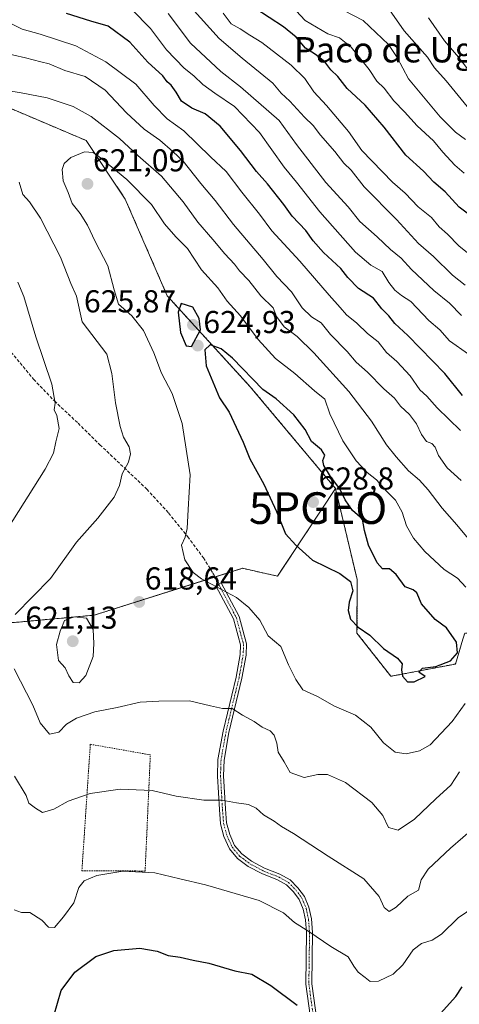
# Model space of a CAD drawing. Units: metres. Extents: x 641840 to 645311, y 4716002 to 4718386.
# Drawn here: x 643780 to 643919, y 4716984 to 4717295 of the extents above; entities that cross this region are included whole.
import ezdxf
from ezdxf.enums import TextEntityAlignment as Align

# ---------------------------------------------------------------- set-up
doc = ezdxf.new("R2010")
doc.units = ezdxf.units.M
doc.header["$MEASUREMENT"] = 0
for name, pattern in [('TRAZO_Y_PUNTO', [1, 0.5, -0.25, 0, -0.25]), ('TRAZOS', [0.75, 0.5, -0.25]), ('TRAZOSX2', [1.5, 1, -0.5])]:
    doc.linetypes.add(name, pattern=pattern)
doc.layers.get('0').update_dxf_attribs({"lineweight": 5})
for name, color, linetype, lineweight in [('Alambrada', 19, 'TRAZOS', 0), ('Arbolado forestal', 92, 'TRAZOS', 0), ('Arbolado forestal CxS', 92, 'Continuous', 0), ('Camino', 19, 'Continuous', 0), ('Camino Cxs', 19, 'Continuous', 0), ('Camino eje', 39, 'TRAZO_Y_PUNTO', 13), ('Carátula', 7, 'Continuous', 5), ('Curva de nivel maestra', 36, 'Continuous', 30), ('Curva de nivel normal', 36, 'Continuous', 0), ('Matorral', 135, 'Continuous', 0), ('Matorral CxS', 135, 'Continuous', 0), ('Punto de cota en terreno', 7, 'Continuous', 0), ('Punto geodésico', 7, 'Continuous', 0), ('Rótulo de punto de cota en terreno', 19, 'Continuous', 0), ('Senda', 19, 'TRAZOSX2', 0), ('Texto cartográfico', 19, 'Continuous', 0)]:
    doc.layers.add(name, color=color, linetype=linetype, lineweight=lineweight)
doc.styles.add('Arial', font='txt', dxfattribs={"height": 0.2})

# ---------------------------------------------------------------- blocks, each defined once
blk = doc.blocks.new('*U150')
at = {"layer": 'Arbolado forestal CxS', "color": 92, "linetype": 'Continuous', "lineweight": 0}
blk.add_polyline3d([(643760.54, 4717274.54, 612.86), (643801.28, 4717257.26, 618.96), (643813.62, 4717238.73, 621.29), (643826.9, 4717208.15, 623.63), (643853.12, 4717179.46, 625.56), (643880.07, 4717147.3, 625.46), (643880.07, 4717147.3, 625.46), (643861.76, 4717119.58, 622.85), (643850.65, 4717122.05, 621.5), (643803.74, 4717107.23, 619.44), (643776.59, 4717104.76, 614.78)], dxfattribs=at)
blk = doc.blocks.new('*U171')
at = {"layer": 'Curva de nivel normal', "color": 36, "linetype": 'Continuous', "lineweight": 0}
blk.add_polyline3d([(643909.54, 4717296.04, 555), (643914.58, 4717288.74, 555), (643919, 4717283.62, 555), (643922.97, 4717278.45, 555)], dxfattribs=at)
blk = doc.blocks.new('*U172')
at = {"layer": 'Curva de nivel normal', "color": 36, "linetype": 'Continuous', "lineweight": 0}
blk.add_polyline3d([(643897.13, 4717298.54, 560), (643901.77, 4717291.92, 560), (643909.16, 4717283.68, 560), (643911.38, 4717280.29, 560), (643915.05, 4717276.11, 560), (643922.72, 4717266.88, 560)], dxfattribs=at)
blk = doc.blocks.new('5PATER')
at = {"layer": 'Carátula', "linetype": 'Continuous', "lineweight": 5}
h = blk.add_hatch(color=250, dxfattribs=at)
edge = h.paths.add_edge_path()
edge.add_ellipse((0, 0.01), major_axis=(-1.33, -1.34), ratio=0.999422, start_angle=0, end_angle=360)
blk = doc.blocks.new('5PGEO')
blk.add_text('5PGEO', height=10).set_placement((0, 0), align=Align.MIDDLE_CENTER)

msp = doc.modelspace()

# ---------------------------------------------------------------- linework, layer by layer
at = {"layer": 'Alambrada', "color": 19, "linetype": 'TRAZOS', "lineweight": 0}
msp.add_polyline3d([(643819.88, 4717026.36, 605.21), (643821.53, 4717063.09, 612.13), (643802.55, 4717066.44, 613.21), (643799.89, 4717026.47, 605.93), (643819.88, 4717026.36, 605.21)], dxfattribs=at)
at = {"layer": 'Arbolado forestal', "color": 92, "linetype": 'TRAZOS', "lineweight": 0}
for points in [[(643328.89, 4717578.23, 521.73), (643371.67, 4717566.97, 530.66), (643430.21, 4717543.31, 544.47), (643506.27, 4717480.75, 577.22), (643564.34, 4717468.21, 579.8), (643580.14, 4717444.91, 578.39), (643596.1, 4717421.39, 578.05), (643627.44, 4717397.29, 585.39), (643657.23, 4717374.38, 593.87), (643712.09, 4717319.38, 604.89), (643730.62, 4717294.7, 607.11), (643760.54, 4717274.54, 612.86), (643801.28, 4717257.26, 618.96), (643813.62, 4717238.73, 621.29), (643826.9, 4717208.15, 623.63), (643853.12, 4717179.46, 625.56), (643880.07, 4717147.3, 625.46)], [(643880.07, 4717147.3, 625.46), (643861.76, 4717119.58, 622.85), (643850.65, 4717122.05, 621.5), (643841.94, 4717119.3, 620.26), (643803.74, 4717107.23, 619.44), (643776.59, 4717104.76, 614.78), (643749.43, 4717099.82, 606.95), (643718.57, 4717107.23, 599.88), (643724.74, 4717072.66, 599.58)], [(643970.58, 4717095.7, 607.98), (643954.03, 4717100.56, 612.83), (643920.94, 4717101.54, 623), (643920.38, 4717099.67, 623.43), (643918.02, 4717091.8, 623.89), (643897.59, 4717087.91, 623.65), (643886.88, 4717101.54, 624.51), (643886.93, 4717118.48, 625.25), (643880.07, 4717147.3, 625.46)]]:
    msp.add_polyline3d(points, dxfattribs=at)
at = {"layer": 'Arbolado forestal CxS', "color": 92, "linetype": 'Continuous', "lineweight": 0}
msp.add_polyline3d([(643920.38, 4717099.67, 623.43), (643918.02, 4717091.8, 623.89), (643897.59, 4717087.91, 623.65), (643886.88, 4717101.54, 624.51), (643886.93, 4717118.48, 625.25), (643880.07, 4717147.3, 625.46), (643853.12, 4717179.46, 625.56), (643826.9, 4717208.15, 623.63), (643813.62, 4717238.73, 621.29), (643801.28, 4717257.26, 618.96), (643760.54, 4717274.54, 612.86)], dxfattribs=at)
at = {"layer": 'Camino', "color": 19, "linetype": 'Continuous', "lineweight": 0}
msp.add_polyline3d([(643873.03, 4716973.87, 598.52), (643870.7, 4716990.6, 601.45), (643870.92, 4717006.9, 604.64), (643870.61, 4717010.99, 605.32), (643869.87, 4717014.32, 605.81), (643868.59, 4717017.34, 606.26), (643866.76, 4717019.81, 606.49), (643864.6, 4717022.01, 606.64), (643861.7, 4717023.61, 606.58), (643856.83, 4717025.55, 606.45), (643852.5, 4717027.83, 606.53), (643849.11, 4717030.37, 606.74), (643846.55, 4717033.43, 607.04), (643844.81, 4717037.28, 607.76), (643843.75, 4717041.26, 608.5), (643843.37, 4717045.85, 609.38), (643842.77, 4717056.38, 611.39), (643842.92, 4717061.6, 612.31), (643844.52, 4717070.58, 613.76), (643848.64, 4717087.67, 616.53), (643849.94, 4717094.83, 617.65), (643850.04, 4717097.91, 618.07), (643847.84, 4717106.08, 619.08), (643842.28, 4717116.55, 619.98), (643843.97, 4717117.45, 620.19), (643849.63, 4717106.79, 619.22), (643851.96, 4717098.13, 618.24), (643851.85, 4717094.63, 617.72), (643850.51, 4717087.28, 616.58), (643846.39, 4717070.19, 613.68), (643844.83, 4717061.4, 612.37), (643844.68, 4717056.41, 611.51), (643845.28, 4717045.98, 609.43), (643845.64, 4717041.59, 608.55), (643846.62, 4717037.92, 607.85), (643848.18, 4717034.46, 607.31), (643850.43, 4717031.77, 606.99), (643853.52, 4717029.45, 606.85), (643857.63, 4717027.29, 606.8), (643862.52, 4717025.34, 607.01), (643865.77, 4717023.55, 606.94), (643868.22, 4717021.05, 606.84), (643870.26, 4717018.3, 606.6), (643871.7, 4717014.91, 606.12), (643872.51, 4717011.27, 605.65), (643872.83, 4717006.96, 604.95), (643872.61, 4716990.72, 601.7), (643874.94, 4716974.01, 598.72)], dxfattribs=at)
at = {"layer": 'Camino Cxs', "color": 19, "linetype": 'Continuous', "lineweight": 0}
msp.add_polyline3d([(643873.03, 4716973.87, 598.52), (643870.7, 4716990.6, 601.45), (643870.92, 4717006.9, 604.64), (643870.61, 4717010.99, 605.32), (643869.87, 4717014.32, 605.81), (643868.59, 4717017.34, 606.26), (643866.76, 4717019.81, 606.49), (643864.6, 4717022.01, 606.64), (643861.7, 4717023.61, 606.58), (643856.83, 4717025.55, 606.45), (643852.5, 4717027.83, 606.53), (643849.11, 4717030.37, 606.74), (643846.55, 4717033.43, 607.04), (643844.81, 4717037.28, 607.76), (643843.75, 4717041.26, 608.5), (643843.37, 4717045.85, 609.38), (643842.77, 4717056.38, 611.39), (643842.92, 4717061.6, 612.31), (643844.52, 4717070.58, 613.76), (643848.64, 4717087.67, 616.53), (643849.94, 4717094.83, 617.65), (643850.04, 4717097.91, 618.07), (643847.84, 4717106.08, 619.08), (643842.28, 4717116.55, 619.98), (643843.97, 4717117.45, 620.19), (643849.63, 4717106.79, 619.22), (643851.96, 4717098.13, 618.24), (643851.85, 4717094.63, 617.72), (643850.51, 4717087.28, 616.58), (643846.39, 4717070.19, 613.68), (643844.83, 4717061.4, 612.37), (643844.68, 4717056.41, 611.51), (643845.28, 4717045.98, 609.43), (643845.64, 4717041.59, 608.55), (643846.62, 4717037.92, 607.85), (643848.18, 4717034.46, 607.31), (643850.43, 4717031.77, 606.99), (643853.52, 4717029.45, 606.85), (643857.63, 4717027.29, 606.8), (643862.52, 4717025.34, 607.01), (643865.77, 4717023.55, 606.94), (643868.22, 4717021.05, 606.84), (643870.26, 4717018.3, 606.6), (643871.7, 4717014.91, 606.12), (643872.51, 4717011.27, 605.65), (643872.83, 4717006.96, 604.95), (643872.61, 4716990.72, 601.7), (643874.94, 4716974.01, 598.72)], dxfattribs=at)
at = {"layer": 'Camino eje', "color": 39, "linetype": 'TRAZO_Y_PUNTO', "lineweight": 13}
msp.add_polyline3d([(643843.13, 4717117, 620.09), (643848.74, 4717106.44, 619.15), (643851, 4717098.02, 618.12), (643850.9, 4717094.73, 617.65), (643850.23, 4717091.06, 617.13), (643849.58, 4717087.48, 616.56), (643845.46, 4717070.39, 613.72), (643844.68, 4717065.99, 613.11), (643843.88, 4717061.5, 612.34), (643843.8, 4717058.89, 611.88), (643843.73, 4717056.4, 611.45), (643844.03, 4717051.13, 610.48), (643844.33, 4717045.92, 609.41), (643844.7, 4717041.43, 608.52), (643845.72, 4717037.6, 607.8), (643847.37, 4717033.95, 607.17), (643849.77, 4717031.07, 606.86), (643851.47, 4717029.8, 606.76), (643853.01, 4717028.64, 606.67), (643857.23, 4717026.42, 606.62), (643862.11, 4717024.48, 606.79), (643865.19, 4717022.78, 606.78), (643867.49, 4717020.43, 606.66), (643869.43, 4717017.82, 606.43), (643870.79, 4717014.62, 605.95), (643871.56, 4717011.13, 605.45), (643871.72, 4717008.98, 605.13), (643871.88, 4717006.93, 604.78), (643871.66, 4716990.66, 601.55), (643873.99, 4716973.94, 598.62)], dxfattribs=at)
at = {"layer": 'Curva de nivel maestra', "color": 36, "linetype": 'Continuous', "lineweight": 30}
for points in [[(643924.25, 4717232.46, 575), (643919.2, 4717236.2, 575), (643914.74, 4717241.04, 575), (643911.16, 4717244.14, 575), (643907.95, 4717247.58, 575), (643902.37, 4717252.66, 575), (643895.52, 4717261.48, 575), (643889.48, 4717268.44, 575), (643883.8, 4717273.75, 575), (643880.87, 4717277.49, 575), (643878.6, 4717279.61, 575), (643876.67, 4717282.2, 575), (643873.75, 4717284.49, 575), (643870.62, 4717286.46, 575), (643867.64, 4717289.97, 575), (643863.66, 4717293.26, 575), (643854.6, 4717299.16, 575)], [(643920.27, 4717176.65, 600), (643914.7, 4717183.67, 600), (643902.97, 4717195.6, 600), (643898.85, 4717199.48, 600), (643896.92, 4717201.88, 600), (643894.74, 4717204.04, 600), (643892.07, 4717207.42, 600), (643887.34, 4717210.53, 600), (643883.95, 4717213.97, 600), (643881.8, 4717216.78, 600), (643876.28, 4717221.91, 600), (643872.98, 4717225.6, 600), (643870.66, 4717228.84, 600), (643866.43, 4717233.33, 600), (643863.76, 4717237.06, 600), (643858.56, 4717243.54, 600), (643855.08, 4717247.46, 600), (643850.05, 4717254.16, 600), (643843.57, 4717261.79, 600), (643838.92, 4717265.67, 600), (643834.6, 4717267.49, 600), (643831.34, 4717269.69, 600), (643829.67, 4717272.54, 600), (643828.12, 4717274.73, 600), (643826.89, 4717275.83, 600), (643825.44, 4717277.72, 600), (643820.76, 4717282.04, 600), (643815.07, 4717288.34, 600), (643808.2, 4717293.48, 600), (643802.7, 4717294.97, 600), (643795.04, 4717297.47, 600)], [(643834.5, 4717192.16, 625), (643837.41, 4717197.43, 625), (643836.94, 4717201.01, 625), (643834.98, 4717204.64, 625), (643831.31, 4717205.81, 625), (643830.29, 4717202.98, 625), (643831.03, 4717196.56, 625), (643832.86, 4717192.43, 625), (643834.5, 4717192.16, 625)], [(643904.93, 4717086.13, 625), (643908.48, 4717087.87, 625), (643906.4, 4717089.21, 625), (643907.61, 4717090.53, 625), (643911.78, 4717091.03, 625), (643916.42, 4717092.78, 625), (643918.64, 4717095.38, 625), (643918.31, 4717098.74, 625), (643915.2, 4717103.19, 625), (643911.62, 4717105.92, 625), (643907.23, 4717110.87, 625), (643905.76, 4717114.3, 625), (643904.66, 4717115.21, 625), (643902.15, 4717116.17, 625), (643899.23, 4717120.14, 625), (643897.11, 4717121.9, 625), (643894.97, 4717121.94, 625), (643893.3, 4717123.74, 625), (643890.53, 4717129.41, 625), (643889.28, 4717133.99, 625), (643888.65, 4717137.64, 625), (643885.44, 4717140.33, 625), (643883.09, 4717143.72, 625), (643881.49, 4717147.13, 625), (643878.46, 4717151.1, 625), (643876.36, 4717154.51, 625), (643876.09, 4717156.12, 625), (643876.72, 4717157.82, 625), (643875.68, 4717159.47, 625), (643872.53, 4717162.15, 625), (643870.51, 4717165.97, 625), (643866.88, 4717170.56, 625), (643861.37, 4717175.61, 625), (643857.15, 4717178.59, 625), (643847.48, 4717188.43, 625), (643843.88, 4717191.4, 625), (643840.46, 4717192.66, 625), (643838.77, 4717191.09, 625), (643839.22, 4717186.05, 625), (643843.38, 4717175.93, 625), (643846.45, 4717171.39, 625), (643850.85, 4717161.97, 625), (643853.01, 4717156.68, 625), (643857.44, 4717148.61, 625), (643861.45, 4717140.05, 625), (643864.28, 4717132.94, 625), (643867.56, 4717129.37, 625), (643872.77, 4717124.66, 625), (643881.42, 4717120.38, 625), (643884.88, 4717117.85, 625), (643885.59, 4717114.9, 625), (643884.4, 4717111.37, 625), (643884.04, 4717108.75, 625), (643884.86, 4717105.99, 625), (643887.24, 4717103.42, 625), (643890.97, 4717100.92, 625), (643895.22, 4717096.75, 625), (643899.7, 4717093.67, 625), (643901.16, 4717091.86, 625), (643900.91, 4717089.96, 625), (643901.29, 4717087.97, 625), (643902.84, 4717086.15, 625), (643904.93, 4717086.13, 625)], [(643791.03, 4716980.54, 600), (643793.34, 4716988.64, 600), (643797.65, 4716994.41, 600), (643804.31, 4716999.32, 600), (643809.98, 4717001.27, 600), (643818.16, 4717002.02, 600), (643823.69, 4717001, 600), (643827.16, 4716999.67, 600), (643831, 4716999.14, 600), (643835.05, 4716998.23, 600), (643840.05, 4716997.24, 600), (643848.24, 4716994.86, 600), (643853.59, 4716993.74, 600), (643859.59, 4716990.22, 600), (643867.92, 4716984, 600)], [(643913.3, 4716981.35, 600), (643918.11, 4716986.75, 600), (643920.1, 4716989.79, 600)]]:
    msp.add_polyline3d(points, dxfattribs=at)
at = {"layer": 'Curva de nivel normal', "color": 36, "linetype": 'Continuous', "lineweight": 0}
for points in [[(643831.52, 4717302.67, 585), (643843.33, 4717289.5, 585), (643850.57, 4717283.36, 585), (643860.3, 4717275.42, 585), (643862.93, 4717272.21, 585), (643865.62, 4717269.68, 585), (643870.27, 4717264.67, 585), (643873.03, 4717261.98, 585), (643875.33, 4717258.95, 585), (643879.86, 4717253.82, 585), (643882.69, 4717250.07, 585), (643884.99, 4717247.9, 585), (643889.17, 4717242.61, 585), (643899.37, 4717232.3, 585), (643906.33, 4717224.77, 585), (643911.06, 4717220.6, 585), (643917.04, 4717214.76, 585), (643921.09, 4717211.53, 585)], [(643922.17, 4717189.77, 595), (643916.16, 4717193.93, 595), (643913.04, 4717197.48, 595), (643909.55, 4717200.44, 595), (643903.86, 4717206.35, 595), (643900.94, 4717208.24, 595), (643898.82, 4717209.96, 595), (643896.99, 4717212.4, 595), (643894.85, 4717215.83, 595), (643891.25, 4717217.88, 595), (643886.46, 4717221.96, 595), (643875.1, 4717234.78, 595), (643867.78, 4717244.1, 595), (643863.8, 4717248.83, 595), (643856.07, 4717259.8, 595), (643848.11, 4717268.06, 595), (643841.97, 4717272.24, 595), (643838.1, 4717275.04, 595), (643835.29, 4717277.78, 595), (643832.22, 4717280.13, 595), (643826.59, 4717285.93, 595), (643821.61, 4717292.68, 595), (643815.64, 4717298.66, 595)], [(643920.82, 4717246.91, 570), (643917.81, 4717249.46, 570), (643914.02, 4717253.6, 570), (643911.09, 4717257.2, 570), (643905.96, 4717261.88, 570), (643901.87, 4717266.4, 570), (643898.54, 4717269.83, 570), (643895.51, 4717273.79, 570), (643893.14, 4717276.09, 570), (643890.69, 4717279.76, 570), (643885.02, 4717286.76, 570), (643881.36, 4717289.78, 570), (643877.66, 4717291.01, 570), (643870.5, 4717295.2, 570), (643867.66, 4717298.32, 570)], [(643921.23, 4717257.64, 565), (643917.99, 4717259.89, 565), (643913.17, 4717264.8, 565), (643903.21, 4717276.82, 565), (643899.61, 4717283.56, 565), (643896.82, 4717287.59, 565), (643888.84, 4717295.25, 565), (643882.77, 4717298.38, 565)], [(643919.9, 4717201.96, 590), (643916.18, 4717205.82, 590), (643911.2, 4717209.83, 590), (643904.16, 4717216.51, 590), (643900.87, 4717220.09, 590), (643897.49, 4717222.79, 590), (643893.24, 4717226.87, 590), (643887.75, 4717231.73, 590), (643884.04, 4717236.34, 590), (643877.03, 4717243.99, 590), (643867.7, 4717255.99, 590), (643862.31, 4717263.6, 590), (643849.99, 4717274.27, 590), (643843.79, 4717279.09, 590), (643834.21, 4717288.08, 590), (643827.12, 4717297.43, 590)], [(643923.4, 4717220.5, 580), (643919.12, 4717223.94, 580), (643915.46, 4717227.71, 580), (643912.88, 4717230.01, 580), (643910.45, 4717232.93, 580), (643906.21, 4717236.29, 580), (643902.15, 4717240.6, 580), (643898.16, 4717244.16, 580), (643888.42, 4717254.08, 580), (643884.19, 4717260.18, 580), (643877.28, 4717268.37, 580), (643873.28, 4717272.63, 580), (643870.34, 4717276.91, 580), (643866.09, 4717281.13, 580), (643856.83, 4717288.24, 580), (643852.97, 4717290.56, 580), (643849.95, 4717292.57, 580), (643847.13, 4717294.18, 580), (643844.51, 4717297.51, 580)], [(643919.57, 4717165.62, 605), (643912.19, 4717172.75, 605), (643908.94, 4717176.47, 605), (643906.8, 4717178.44, 605), (643903.67, 4717182.9, 605), (643899.49, 4717187.44, 605), (643896.25, 4717190.26, 605), (643893.54, 4717193.6, 605), (643890.18, 4717196.25, 605), (643886.8, 4717199.57, 605), (643883.55, 4717202.18, 605), (643881.56, 4717204.52, 605), (643878.06, 4717208.35, 605), (643868.83, 4717219.18, 605), (643859.98, 4717228.78, 605), (643856.1, 4717234.04, 605), (643850.48, 4717240.99, 605), (643845.52, 4717247.48, 605), (643840.57, 4717252.17, 605), (643832.15, 4717260.37, 605), (643826.87, 4717264.16, 605), (643822.7, 4717268.4, 605), (643816.94, 4717275.05, 605), (643807.48, 4717282.2, 605), (643797.98, 4717287.18, 605), (643786.67, 4717290.95, 605), (643781.04, 4717292.46, 605), (643777, 4717294.5, 605)], [(643919.81, 4717149.76, 610), (643915.39, 4717153.8, 610), (643912.66, 4717157.72, 610), (643911.61, 4717160.36, 610), (643910.5, 4717161.48, 610), (643908.88, 4717162.18, 610), (643907.23, 4717164.38, 610), (643905.73, 4717167.77, 610), (643903.52, 4717170.67, 610), (643900.63, 4717173.26, 610), (643898.72, 4717175.88, 610), (643895.39, 4717178.76, 610), (643890.2, 4717184.02, 610), (643886.58, 4717187.25, 610), (643883.8, 4717190.58, 610), (643878.47, 4717196, 610), (643875.52, 4717199.6, 610), (643872.51, 4717201.56, 610), (643869.53, 4717204.43, 610), (643866.12, 4717209.42, 610), (643861.58, 4717214.32, 610), (643857.24, 4717219.71, 610), (643847.84, 4717230.74, 610), (643841.98, 4717238.34, 610), (643837.45, 4717243.73, 610), (643831.89, 4717250.73, 610), (643828.62, 4717253.79, 610), (643824.57, 4717257.41, 610), (643819.61, 4717260.89, 610), (643814.04, 4717265.99, 610), (643807.21, 4717273.16, 610), (643800.93, 4717277.53, 610), (643794.5, 4717279.44, 610), (643789.56, 4717281.49, 610), (643786.85, 4717282.11, 610), (643782.08, 4717283.38, 610), (643770.85, 4717285.97, 610)], [(643922.54, 4717130.84, 615), (643918.47, 4717135.77, 615), (643913.77, 4717141.02, 615), (643909.4, 4717146.86, 615), (643906.61, 4717149.95, 615), (643903.17, 4717152.83, 615), (643899.27, 4717157.3, 615), (643896.16, 4717161.05, 615), (643891.51, 4717168.55, 615), (643884.34, 4717177.97, 615), (643873.26, 4717190.21, 615), (643867.99, 4717195.28, 615), (643863.81, 4717198.41, 615), (643861.46, 4717201.69, 615), (643860.32, 4717204.37, 615), (643856.49, 4717208.22, 615), (643852.65, 4717213.04, 615), (643849.74, 4717216.07, 615), (643848.19, 4717218.18, 615), (643845.04, 4717221.41, 615), (643841.29, 4717226.03, 615), (643836.58, 4717231.43, 615), (643831.95, 4717237.9, 615), (643825.08, 4717246.02, 615), (643817.53, 4717252.59, 615), (643811.82, 4717257.87, 615), (643802.83, 4717264.89, 615), (643797.13, 4717268.08, 615), (643788.85, 4717270.77, 615), (643780.72, 4717272.32, 615), (643776.1, 4717273.06, 615)], [(643921.29, 4717116.09, 620), (643918.71, 4717118.97, 620), (643914.4, 4717121.72, 620), (643908.3, 4717127.36, 620), (643904.74, 4717131.62, 620), (643902.54, 4717135.45, 620), (643901.14, 4717139.83, 620), (643899.04, 4717143.61, 620), (643896.16, 4717146.39, 620), (643893.07, 4717150.07, 620), (643890.14, 4717152.34, 620), (643886.6, 4717156.01, 620), (643882.45, 4717162.34, 620), (643878.28, 4717170.91, 620), (643876.69, 4717175.57, 620), (643873.49, 4717178.16, 620), (643867.19, 4717183.62, 620), (643861.13, 4717188.33, 620), (643855.6, 4717194.4, 620), (643850.04, 4717201.87, 620), (643845.87, 4717206.49, 620), (643842.86, 4717210.73, 620), (643837.76, 4717216.39, 620), (643833.3, 4717223.18, 620), (643829.57, 4717226.85, 620), (643825.97, 4717230.92, 620), (643821.9, 4717237.01, 620), (643814.09, 4717244.97, 620), (643805.26, 4717252.21, 620), (643803.42, 4717253.48, 620), (643800.72, 4717253.69, 620), (643796.43, 4717251.95, 620), (643794.26, 4717250.03, 620), (643793.65, 4717248.08, 620), (643793.92, 4717244.53, 620), (643795.52, 4717240.8, 620), (643796.78, 4717237.4, 620), (643799.3, 4717234.25, 620), (643801.65, 4717230.5, 620), (643804.11, 4717225.34, 620), (643808.13, 4717217.65, 620), (643810.12, 4717210.07, 620), (643811.43, 4717205.53, 620), (643815.7, 4717201.86, 620), (643819.36, 4717197.26, 620), (643822.64, 4717190.21, 620), (643825.06, 4717183.69, 620), (643828.44, 4717177.3, 620), (643831.64, 4717167.88, 620), (643834.1, 4717151.63, 620), (643833.46, 4717140.69, 620), (643833.21, 4717134.63, 620), (643832.56, 4717131.93, 620), (643831.4, 4717129.39, 620), (643832.41, 4717124.7, 620), (643835.1, 4717120.77, 620), (643837.72, 4717118.68, 620), (643848.73, 4717112.84, 620), (643852.69, 4717109.63, 620), (643856.17, 4717105.62, 620), (643858.81, 4717100.68, 620), (643862.79, 4717097.39, 620), (643865.18, 4717091.5, 620), (643867.5, 4717086.87, 620), (643869.71, 4717083.67, 620), (643874.43, 4717081.58, 620), (643879.81, 4717078.52, 620), (643886.36, 4717075.67, 620), (643891.22, 4717071.86, 620), (643895.3, 4717066.88, 620), (643898.92, 4717063.95, 620), (643902.48, 4717063.45, 620)], [(643780.05, 4717244.11, 615), (643781.19, 4717240.24, 615), (643783.29, 4717237.9, 615), (643786.76, 4717232.7, 615), (643793.11, 4717220.39, 615), (643796.36, 4717212.05, 615), (643798.18, 4717208.09, 615), (643800.01, 4717199.93, 615)], [(643779.62, 4717212.53, 610), (643781.48, 4717207.97, 610), (643785.35, 4717195.19, 610), (643790.36, 4717180.25, 610), (643791.45, 4717174.27, 610), (643791.08, 4717172.11, 610), (643792, 4717170.33, 610), (643792.72, 4717166.27, 610), (643791.64, 4717162.02, 610), (643790.88, 4717158.41, 610), (643788.27, 4717153.4, 610), (643776.25, 4717134.36, 610)], [(643800.01, 4717199.93, 615), (643807.75, 4717189.79, 615), (643809.37, 4717183.59, 615), (643810.54, 4717174.35, 615), (643811.96, 4717166.91, 615), (643813.07, 4717163.5, 615), (643814.79, 4717160.41, 615), (643815.27, 4717158.21, 615), (643814.59, 4717155.59, 615), (643812.62, 4717151.92, 615), (643811.79, 4717148.2, 615), (643810.13, 4717144.57, 615), (643804.93, 4717137.86, 615), (643798.13, 4717130.33, 615), (643789.94, 4717118.86, 615), (643778.81, 4717107.43, 615)], [(643798.98, 4717085.9, 620), (643801.17, 4717088.17, 620), (643803.5, 4717094.23, 620), (643803.65, 4717098.29, 620), (643803.49, 4717102.72, 620), (643801.36, 4717106.33, 620), (643797.4, 4717106.71, 620), (643794.4, 4717105.61, 620), (643793.03, 4717102.15, 620), (643791.89, 4717098, 620), (643792.46, 4717092.88, 620), (643794.6, 4717090.64, 620), (643795.75, 4717088.05, 620), (643797.09, 4717085.96, 620), (643798.98, 4717085.9, 620)], [(643778.44, 4717090.28, 615), (643784.36, 4717078.83, 615), (643786.64, 4717073.24, 615), (643789.62, 4717069.63, 615), (643792.56, 4717070.25, 615), (643795.03, 4717072.79, 615), (643798.19, 4717074.68, 615), (643804.02, 4717076.66, 615), (643811.04, 4717078.05, 615), (643818.26, 4717079.7, 615), (643824.2, 4717080.01, 615), (643833.95, 4717080.19, 615), (643840.57, 4717078.55, 615), (643844.4, 4717077.76, 615), (643847.42, 4717077.72, 615), (643850.71, 4717075.68, 615), (643854.35, 4717073.66, 615), (643856.89, 4717071.86, 615), (643859.38, 4717070.68, 615), (643860.72, 4717069.36, 615), (643861.52, 4717066.74, 615), (643861.96, 4717063.93, 615), (643863.82, 4717060.9, 615), (643865.73, 4717057.46, 615), (643870.21, 4717055.9, 615), (643874.53, 4717056.85, 615), (643877.54, 4717056.92, 615), (643883.25, 4717054.32, 615), (643891.58, 4717048.04, 615), (643895.09, 4717043.94, 615), (643896.86, 4717040.17, 615), (643899.9, 4717039.28, 615), (643905.03, 4717042.72, 615), (643911.79, 4717049.18, 615), (643916.52, 4717053.52, 615), (643919.3, 4717057.77, 615)], [(643902.48, 4717063.45, 620), (643906.68, 4717064.41, 620), (643909.98, 4717066.3, 620), (643916.97, 4717073.6, 620), (643921.08, 4717079.33, 620)], [(643778.54, 4717056.36, 610), (643782.26, 4717050.24, 610), (643783.15, 4717047.82, 610), (643785.2, 4717046.22, 610), (643787.39, 4717044.89, 610), (643790.99, 4717045.88, 610), (643795.5, 4717048.5, 610), (643802.5, 4717050.9, 610), (643811.96, 4717052.29, 610), (643822.1, 4717051.85, 610), (643829.71, 4717050, 610), (643838.43, 4717048.72, 610), (643844.16, 4717048.8, 610), (643848.73, 4717047.96, 610), (643852.62, 4717047.39, 610), (643854.98, 4717046.28, 610), (643857.29, 4717044.08, 610), (643860.64, 4717042.17, 610), (643862.98, 4717040.41, 610), (643866.78, 4717038.26, 610), (643877.78, 4717031.05, 610), (643889.08, 4717023.85, 610), (643893.87, 4717018.31, 610), (643895.5, 4717014.82, 610), (643897.05, 4717013.62, 610), (643899.3, 4717014.98, 610), (643902.97, 4717018.37, 610), (643906.3, 4717020.3, 610), (643907.19, 4717023.58, 610), (643909.39, 4717026.96, 610), (643916.41, 4717033.62, 610), (643924.26, 4717040.33, 610)], [(643778.5, 4717014.11, 605), (643780.82, 4717013.23, 605), (643783.44, 4717013.23, 605), (643787.18, 4717010.81, 605), (643789.32, 4717008.58, 605), (643791.19, 4717008.5, 605), (643794.04, 4717011.92, 605), (643797.31, 4717016.29, 605), (643798.9, 4717021.17, 605), (643800.63, 4717023.3, 605), (643804.62, 4717024.94, 605), (643812.85, 4717026.33, 605), (643822.9, 4717025.75, 605), (643830.88, 4717023.86, 605)], [(643830.88, 4717023.86, 605), (643838.94, 4717021.99, 605), (643855.94, 4717017.09, 605), (643863.69, 4717013.13, 605), (643867.16, 4717010.14, 605), (643871.64, 4717007.29, 605), (643878.64, 4717002.52, 605), (643884.12, 4716999.19, 605), (643885.91, 4716996.26, 605), (643887.25, 4716994.38, 605), (643889.5, 4716992.76, 605), (643891.1, 4716991.4, 605), (643893.64, 4716991.55, 605), (643898.31, 4716993.81, 605), (643901.33, 4716996.67, 605), (643904.64, 4717001.41, 605), (643907.3, 4717003.49, 605), (643910.64, 4717004.49, 605), (643913.62, 4717006.44, 605), (643918.85, 4717011.56, 605), (643924.14, 4717015.13, 605)]]:
    msp.add_polyline3d(points, dxfattribs=at)
at = {"layer": 'Matorral', "color": 135, "linetype": 'Continuous', "lineweight": 0}
for points in [[(643880.07, 4717147.3, 625.46), (643861.76, 4717119.58, 622.85), (643850.65, 4717122.05, 621.5), (643841.94, 4717119.3, 620.26), (643803.74, 4717107.23, 619.44), (643776.59, 4717104.76, 614.78), (643749.43, 4717099.82, 606.95), (643718.57, 4717107.23, 599.88), (643724.74, 4717072.66, 599.58)], [(643970.58, 4717095.7, 607.98), (643954.03, 4717100.56, 612.83), (643920.94, 4717101.54, 623), (643920.38, 4717099.67, 623.43), (643918.02, 4717091.8, 623.89), (643897.59, 4717087.91, 623.65), (643886.88, 4717101.54, 624.51), (643886.93, 4717118.48, 625.25), (643880.07, 4717147.3, 625.46)]]:
    msp.add_polyline3d(points, dxfattribs=at)
at = {"layer": 'Matorral CxS', "color": 135, "linetype": 'Continuous', "lineweight": 0}
msp.add_polyline3d([(643776.59, 4717104.76, 614.78), (643803.74, 4717107.23, 619.44), (643850.65, 4717122.05, 621.5), (643861.76, 4717119.58, 622.85), (643880.07, 4717147.3, 625.46), (643886.93, 4717118.48, 625.25), (643886.88, 4717101.54, 624.51), (643897.59, 4717087.91, 623.65), (643918.02, 4717091.8, 623.89), (643920.38, 4717099.67, 623.43), (643920.94, 4717101.54, 623), (643954.03, 4717100.56, 612.83), (643970.58, 4717095.7, 607.98), (643970.58, 4717095.7, 607.98), (643955.21, 4717054.43, 604.78), (643940.98, 4717018.3, 600.87), (643942.07, 4716982.17, 593.85)], dxfattribs=at)
at = {"layer": 'Senda', "color": 19, "linetype": 'TRAZOSX2', "lineweight": 0}
msp.add_polyline3d([(643777.46, 4717190.42, 607.24), (643784.6, 4717181.8, 608.49), (643791.19, 4717174.96, 609.83), (643798.66, 4717167.93, 611.13), (643805.59, 4717161.1, 612.62), (643820.43, 4717147.06, 616.82), (643827.31, 4717139.54, 618.67), (643833.35, 4717132.03, 620), (643838.3, 4717125.41, 620.43), (643841.31, 4717120.53, 620.31), (643843.13, 4717117, 620.09)], dxfattribs=at)

# ---------------------------------------------------------------- block references
at = {"layer": 'Arbolado forestal CxS', "color": 92, "linetype": 'Continuous', "lineweight": 0}
msp.add_blockref('*U150', (0, 0), dxfattribs=at)
at = {"layer": 'Curva de nivel normal', "color": 36, "linetype": 'Continuous', "lineweight": 0}
for name in ['*U171', '*U172']:
    msp.add_blockref(name, (0, 0), dxfattribs=at)
at = {"layer": 'Punto de cota en terreno', "linetype": 'Continuous', "lineweight": 0}
for p in [(643801.65, 4717243.57, 621.09), (643835, 4717199, 625.87), (643836.54, 4717192.45, 624.93), (643873, 4717143, 628.8), (643818, 4717111.4, 618.64), (643797, 4717099, 621.13)]:
    msp.add_blockref('5PATER', p, dxfattribs=at)
at = {"layer": 'Punto geodésico', "linetype": 'Continuous', "lineweight": 0}
msp.add_blockref('5PGEO', (643874.58, 4717141.08, 630.59), dxfattribs=at)

# ---------------------------------------------------------------- texts
at = {"layer": 'Rótulo de punto de cota en terreno', "color": 19, "linetype": 'Continuous', "lineweight": 0, "style": 'Arial'}
for s, p in [('621,09', (643803.41, 4717245.33)), ('625,87', (643800.54, 4717200.76)), ('624,93', (643838.3, 4717194.21)), ('628,8', (643874.76, 4717144.76)), ('618,64', (643819.76, 4717113.16)), ('621,13', (643782, 4717100.76))]:
    msp.add_text(s, height=7, dxfattribs=at).set_placement(p, align=Align.BOTTOM_LEFT)
at = {"layer": 'Texto cartográfico', "color": 19, "linetype": 'Continuous', "lineweight": 0, "style": 'Arial'}
msp.add_text('Paco de Ugaste', height=8, dxfattribs=at).set_placement((643906.1, 4717285.97), align=Align.MIDDLE_CENTER)

doc.saveas('drawing.dxf')
